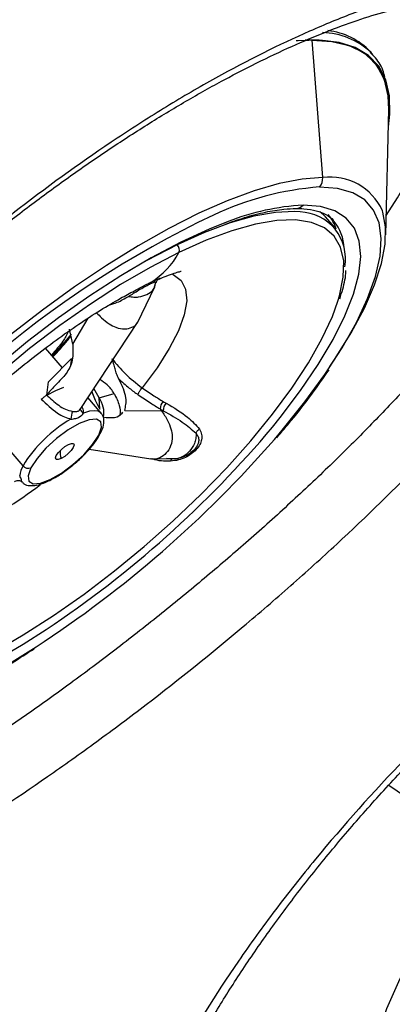
# Model space of a CAD drawing. Extents: x 408 to 498, y 628 to 778.
# Drawn here: x 423 to 424, y 721 to 724 of the extents above; entities that cross this region are included whole.
import ezdxf

# ---------------------------------------------------------------- set-up
doc = ezdxf.new("R2010")
doc.units = 0
doc.header["$MEASUREMENT"] = 0
doc.layers.add('1', color=4, linetype='Continuous')
doc.layers.add('GEOMETRY', color=4, linetype='Continuous', lineweight=25)

# ---------------------------------------------------------------- blocks, each defined once
blk = doc.blocks.new('2024 Pulse LL')
at = {"layer": 'GEOMETRY'}
for p, q in [((15.7396, 79.3257), (15.7757, 78.8623)), ((15.9447, 79.2765), (15.9364, 79.2862)), ((15.9447, 79.2765), (15.9384, 79.2835)), ((15.9882, 78.6698), (15.9984, 79.0913)), ((15.7663, 78.7485), (15.7853, 78.7305)), ((15.8166, 78.694), (15.7853, 78.7305)), ((15.8136, 78.7156), (15.8117, 78.7178)), ((15.2085, 78.4897), (15.2144, 78.51)), ((15.152, 78.3731), (15.2106, 78.4945)), ((15.2104, 78.4946), (15.2115, 78.4999)), ((14.9349, 78.3005), (14.9862, 78.3884)), ((14.9349, 78.3005), (14.9239, 78.3515)), ((14.9593, 78.0813), (15.1524, 78.3736)), ((14.8998, 78.221), (14.8428, 78.2874)), ((14.8569, 78.1773), (14.9304, 78.2521)), ((14.9304, 78.2521), (14.9272, 78.2325)), ((14.8533, 78.1737), (14.8569, 78.1773)), ((14.8476, 78.129), (14.8533, 78.1737)), ((14.8476, 78.129), (14.878, 78.1448)), ((14.878, 78.1448), (14.9046, 78.1566)), ((15.0231, 78.1198), (15.0057, 78.1515)), ((15.0302, 78.0687), (14.9855, 78.1209)), ((15.0231, 78.1198), (15.0736, 78.1351)), ((15.0253, 78.0818), (15.0231, 78.1198)), ((14.7673, 77.8912), (14.6021, 78.084)), ((15.1095, 78.0777), (15.2331, 78.0767)), ((15.2286, 78.0828), (15.2331, 78.0767)), ((14.9896, 77.9467), (15.197, 77.9143)), ((15.1971, 77.9143), (15.2901, 77.916)), ((15.2713, 77.9143), (15.2496, 77.9153)), ((15.2953, 77.9176), (15.3115, 77.9236)), ((15.9981, 76.8147), (16.322, 76.5941))]:
    blk.add_line(p, q, dxfattribs=at)
at = {"layer": 'GEOMETRY', "flags": 128}
for points in [[(15.9898, 78.735), (16.0274, 78.7943), (16.0887, 78.8998), (16.14, 79.0006), (16.1809, 79.0961), (16.211, 79.1855), (16.2303, 79.2682), (16.2384, 79.3438), (16.2355, 79.4115), (16.2219, 79.4697)], [(15.997, 79.0338), (16.0016, 79.0758), (16.0003, 79.1379), (15.9878, 79.1919), (15.9644, 79.2373), (15.9303, 79.2736), (15.8856, 79.3006), (15.8309, 79.318), (15.7666, 79.3256), (15.6932, 79.3235), (15.6867, 79.3229)], [(15.9984, 79.0913), (15.9963, 79.1379), (15.9839, 79.1918), (15.9606, 79.2371), (15.9265, 79.2734), (15.8819, 79.3003), (15.8273, 79.3176), (15.7631, 79.3253), (15.7169, 79.3251)], [(15.7396, 79.3257), (15.8069, 79.3213), (15.8648, 79.3071), (15.9128, 79.2834), (15.9504, 79.2502), (15.9773, 79.2079), (15.9934, 79.1568), (15.9985, 79.0974), (15.9984, 79.0913)], [(15.7757, 78.8623), (15.7068, 78.857), (15.6297, 78.8421), (15.5455, 78.8178), (15.4548, 78.7843), (15.3587, 78.7419), (15.2582, 78.6912), (15.1542, 78.6325), (15.0478, 78.5665), (14.9401, 78.4939), (14.8323, 78.4154), (14.7254, 78.3319)], [(15.6131, 77.9798), (15.6398, 78.0113), (15.7157, 78.1063), (15.7831, 78.1992), (15.8411, 78.2889), (15.8892, 78.3745), (15.9267, 78.4549), (15.9534, 78.5295), (15.9689, 78.5972), (15.973, 78.6575), (15.9658, 78.7095), (15.9472, 78.7528), (15.9174, 78.7869), (15.8769, 78.8114), (15.826, 78.826), (15.7654, 78.8306)], [(15.7003, 78.7466), (15.6804, 78.7479), (15.6167, 78.745), (15.5444, 78.7321), (15.4646, 78.7094), (15.3782, 78.6773), (15.2863, 78.636)], [(15.6064, 78.0212), (15.6327, 78.0538), (15.7014, 78.1444), (15.7611, 78.2324), (15.8111, 78.3166), (15.8507, 78.396), (15.8796, 78.4697), (15.8974, 78.5369), (15.9038, 78.5967), (15.8989, 78.6485), (15.8826, 78.6917), (15.8552, 78.7257), (15.8169, 78.7502), (15.7683, 78.7648), (15.7099, 78.7694)], [(15.8, 78.2253), (15.818, 78.2522), (15.8718, 78.3396), (15.916, 78.4227), (15.9499, 78.5007), (15.9733, 78.5727), (15.9859, 78.6381), (15.9877, 78.6961), (15.9784, 78.7461), (15.977, 78.7506)], [(15.4581, 78.7142), (15.3934, 78.6884), (15.2982, 78.6445), (15.1988, 78.592), (15.0962, 78.5315), (14.9917, 78.4637), (14.8864, 78.3895), (14.7818, 78.3096), (14.6788, 78.2251), (14.5789, 78.1369), (14.4831, 78.046), (14.3925, 77.9536), (14.3083, 77.8606), (14.2314, 77.7683), (14.1627, 77.6776), (14.103, 77.5897), (14.0625, 77.5224)], [(15.7383, 78.7113), (15.7382, 78.7114), (15.6846, 78.7194), (15.6215, 78.7173), (15.5498, 78.705), (15.4703, 78.6828), (15.384, 78.6509), (15.2921, 78.6097)], [(15.827, 78.4456), (15.8325, 78.4639), (15.8452, 78.5265), (15.8464, 78.5814), (15.8361, 78.6279), (15.8144, 78.6653), (15.7817, 78.6932), (15.7383, 78.7113)], [(15.2921, 78.6097), (15.1956, 78.5596), (15.0958, 78.5015), (14.9939, 78.4359), (14.8913, 78.3637), (14.7891, 78.2858), (14.6888, 78.2032), (14.5915, 78.1169), (14.4985, 78.0281), (14.4109, 77.9378), (14.3299, 77.8471), (14.2565, 77.7573), (14.1916, 77.6694), (14.1359, 77.5845), (14.0903, 77.5037), (14.0553, 77.4281), (14.0313, 77.3585), (14.0186, 77.2959), (14.0171, 77.2795)], [(15.2863, 78.636), (15.1844, 78.583), (15.1209, 78.5466)], [(15.2692, 78.5377), (15.2729, 78.536), (15.2993, 78.5158), (15.3144, 78.4859), (15.318, 78.447), (15.3098, 78.4), (15.2902, 78.346), (15.2595, 78.2861), (15.2184, 78.2217), (15.1679, 78.1541)], [(14.5717, 77.2128), (14.6682, 77.2628), (14.768, 77.321), (14.8698, 77.3866), (14.9725, 77.4588), (15.0746, 77.5367), (15.175, 77.6193), (15.2723, 77.7055), (15.3653, 77.7944), (15.4528, 77.8847), (15.5338, 77.9754), (15.6073, 78.0652), (15.6722, 78.1531), (15.7278, 78.238), (15.7734, 78.3187), (15.8085, 78.3944), (15.827, 78.4456)], [(14.866, 78.2603), (14.9151, 78.316), (14.9301, 78.3344)], [(15.0299, 78.0691), (15.0293, 78.0698), (15.0201, 78.0752), (15.007, 78.0768), (14.9906, 78.0747), (14.9712, 78.0689)], [(15.022, 77.9946), (15.0315, 78.0212), (15.0289, 78.0397), (15.0144, 78.0485), (14.9896, 78.0465), (14.9567, 78.0341), (14.919, 78.0123), (14.8802, 77.9835), (14.8442, 77.9503), (14.8143, 77.916), (14.7936, 77.884)], [(14.7936, 77.884), (14.7841, 77.8575), (14.7867, 77.8389), (14.8012, 77.8302), (14.8261, 77.8321), (14.8589, 77.8446), (14.8966, 77.8663), (14.9354, 77.8952), (14.9714, 77.9283), (15.0013, 77.9626), (15.022, 77.9946)], [(14.8956, 77.9156), (14.8856, 77.9121), (14.879, 77.9128), (14.8768, 77.9175), (14.8793, 77.9255), (14.8861, 77.9356), (14.8963, 77.9463), (14.9082, 77.9559), (14.92, 77.963)], [(14.92, 77.963), (14.93, 77.9665), (14.9366, 77.9658), (14.9389, 77.9612), (14.9363, 77.9531), (14.9295, 77.943), (14.9194, 77.9323), (14.9074, 77.9227), (14.8956, 77.9156)], [(14.1542, 77.0526), (14.2218, 77.0581), (14.2976, 77.0736), (14.3809, 77.0988), (14.4707, 77.1336), (14.5659, 77.1775), (14.6654, 77.23), (14.7679, 77.2905), (14.845, 77.3399)], [(14.0988, 76.9914), (14.1685, 76.9969), (14.2467, 77.0124), (14.3324, 77.0377), (14.4246, 77.0726), (14.5224, 77.1167), (14.6247, 77.1695), (14.7304, 77.2304), (14.811, 77.281)], [(16.322, 76.5941), (16.2349, 76.4832), (16.1577, 76.3738), (16.091, 76.2665), (16.0352, 76.162), (15.9906, 76.0609), (15.9576, 75.9641), (15.9363, 75.8719), (15.9269, 75.7852), (15.9295, 75.7044), (15.944, 75.63), (15.9703, 75.5625), (16.0083, 75.5025), (16.0578, 75.4502), (16.1034, 75.4154)]]:
    blk.add_lwpolyline(points, dxfattribs=at)
at = {"layer": 'GEOMETRY'}
for centre, radius, start, end in [((15.7694, 79.1056), 0.2454, 46.4783, 88.6737), ((15.7679, 79.1273), 0.2316, 43.3174, 83.7595), ((15.7335, 78.8585), 0.0424, 318.7538, 5.0261), ((15.8015, 78.6715), 0.1925, 24.2489, 97.6888), ((15.8427, 77.8171), 1.0165, 94.3611, 115.316), ((15.7537, 77.9675), 0.8031, 93.1285, 111.5963), ((15.6853, 78.7909), 0.0327, 271.1044, 318.7618), ((15.6949, 78.589), 0.1576, 349.9255, 88.037), ((16.8795, 75.6424), 3.4257, 115.4381, 146.4337), ((15.6884, 78.649), 0.1384, 16.5423, 40.1242), ((15.6938, 78.6184), 0.1543, 2.413, 39.0209), ((15.0553, 78.7388), 0.2697, 301.693, 331.3824), ((15.2678, 78.6181), 0.0257, 340.8723, 44.007), ((14.9544, 78.0698), 0.085, 349.9197, 36.0385), ((14.976, 78.0844), 0.0162, 190.5153, 252.9324), ((15.2632, 78.0828), 0.0345, 133.8696, 179.9944), ((15.2725, 78.0776), 0.0336, 133.8619, 181.3633), ((15.1525, 77.6567), 0.4511, 119.7619, 148.6669), ((15.0652, 78.0364), 0.1371, 163.7874, 175.0187), ((12.8814, 80.3005), 3.5526, 303.5548, 320.0902), ((12.7156, 80.4958), 3.8374, 303.0959, 319.032), ((15.0171, 78.0051), 0.0116, 294.7041, 332.093), ((14.9533, 77.936), 0.0612, 173.7278, 199.4246), ((14.8488, 77.8456), 0.0935, 150.7262, 172.4021), ((14.7855, 77.9061), 0.0235, 219.1875, 290.2219), ((13.8823, 79.0719), 1.5615, 296.5117, 307.1331)]:
    blk.add_arc(centre, radius, start, end, dxfattribs=at)
for points, knots in [([(16.6981, 79.4826), (16.6475, 79.5056), (16.5879, 79.5207), (16.486, 79.5312), (16.45, 79.5327), (16.3927, 79.5316), (16.3731, 79.5307), (16.3333, 79.5278), (16.313, 79.5258), (16.2099, 79.5133), (16.1217, 79.4945), (16.0045, 79.4596), (15.9807, 79.452), (15.9323, 79.4356), (15.9077, 79.4268), (15.8331, 79.3988), (15.7826, 79.378), (15.6288, 79.3102), (15.5233, 79.2576), (15.3878, 79.1823), (15.3605, 79.1667), (15.3055, 79.1346), (15.2778, 79.118), (15.1948, 79.0673), (15.1396, 79.032), (14.9742, 78.9218), (14.8642, 78.8427), (14.727, 78.7367), (14.6995, 78.7152), (14.6447, 78.6714), (14.6174, 78.6491), (14.5361, 78.5819), (14.4828, 78.5363), (14.3254, 78.3973), (14.2238, 78.3016), (14.101, 78.1784), (14.0766, 78.1536), (14.0283, 78.1035), (14.0045, 78.0785), (13.9344, 78.0033), (13.8891, 77.9533), (13.758, 77.8031), (13.6766, 77.7031), (13.5824, 77.5783), (13.5639, 77.5533), (13.5279, 77.5035), (13.5104, 77.4789), (13.4595, 77.4054), (13.4276, 77.3573), (13.338, 77.2152), (13.2863, 77.1237), (13.2319, 77.0134), (13.2215, 76.9915), (13.202, 76.9486), (13.1928, 76.9275), (13.1671, 76.8653), (13.1522, 76.8254), (13.1147, 76.71), (13.0988, 76.6389), (13.0907, 76.5578), (13.0897, 76.542), (13.0889, 76.5115), (13.089, 76.4968), (13.0914, 76.454), (13.0992, 76.4011), (13.1163, 76.356), (13.1327, 76.3253), (13.1388, 76.3155), (13.152, 76.297), (13.1593, 76.2883), (13.1984, 76.2474), (13.2384, 76.2239), (13.3108, 76.2019), (13.3371, 76.1968), (13.3797, 76.1925), (13.3945, 76.1916), (13.4251, 76.191), (13.4409, 76.1912), (13.522, 76.1954), (13.5937, 76.2077), (13.7114, 76.2389), (13.7523, 76.2515), (13.8162, 76.2736), (13.838, 76.2815), (13.8823, 76.2984), (13.9047, 76.3074), (14.0183, 76.3544), (14.1135, 76.3996), (14.263, 76.4782), (14.314, 76.5062), (14.3922, 76.5511), (14.4186, 76.5665), (14.4715, 76.5979), (14.498, 76.614), (14.6312, 76.6961), (14.7394, 76.7672), (14.9042, 76.8816), (14.9596, 76.9211), (15.0433, 76.9823), (15.0712, 77.003), (15.1267, 77.0446), (15.1544, 77.0656), (15.2922, 77.1714), (15.401, 77.2589), (15.5352, 77.3719), (15.5619, 77.3947), (15.6152, 77.4406), (15.6417, 77.4638), (15.7209, 77.5337), (15.7725, 77.5804), (15.9237, 77.7206), (16.0198, 77.8144), (16.1339, 77.9322), (16.1565, 77.9558), (16.2009, 78.0031), (16.2228, 78.0268), (16.2872, 78.0976), (16.3282, 78.1442), (16.4455, 78.2825), (16.5162, 78.3726), (16.5947, 78.483), (16.6098, 78.5049), (16.6391, 78.5486), (16.6533, 78.5704), (16.6937, 78.6346), (16.718, 78.6762), (16.784, 78.7973), (16.8186, 78.8733), (16.8436, 78.9447)], [0, 0, 0, 0, 0.03125, 0.03125, 0.046875, 0.046875, 0.054687, 0.054687, 0.0625, 0.0625, 0.09375, 0.09375, 0.101562, 0.101562, 0.109375, 0.109375, 0.125, 0.125, 0.15625, 0.15625, 0.164062, 0.164062, 0.171875, 0.171875, 0.1875, 0.1875, 0.21875, 0.21875, 0.226562, 0.226562, 0.234375, 0.234375, 0.25, 0.25, 0.28125, 0.28125, 0.289062, 0.289062, 0.296875, 0.296875, 0.3125, 0.3125, 0.34375, 0.34375, 0.351562, 0.351562, 0.359375, 0.359375, 0.375, 0.375, 0.40625, 0.40625, 0.414062, 0.414062, 0.421875, 0.421875, 0.4375, 0.4375, 0.46875, 0.46875, 0.476563, 0.476563, 0.484375, 0.484375, 0.5, 0.515625, 0.515625, 0.523438, 0.523438, 0.53125, 0.53125, 0.5625, 0.5625, 0.578125, 0.578125, 0.585938, 0.585938, 0.59375, 0.59375, 0.625, 0.625, 0.640625, 0.640625, 0.648438, 0.648438, 0.65625, 0.65625, 0.6875, 0.6875, 0.703125, 0.703125, 0.710938, 0.710938, 0.71875, 0.71875, 0.75, 0.75, 0.765625, 0.765625, 0.773438, 0.773438, 0.78125, 0.78125, 0.8125, 0.8125, 0.820313, 0.820313, 0.828125, 0.828125, 0.84375, 0.84375, 0.875, 0.875, 0.882813, 0.882813, 0.890625, 0.890625, 0.90625, 0.90625, 0.9375, 0.9375, 0.945313, 0.945313, 0.953125, 0.953125, 0.96875, 0.96875, 1, 1, 1, 1]), ([(13.1778, 76.6312), (13.1777, 76.6315), (13.1764, 76.6356), (13.1734, 76.6543), (13.1727, 76.6891), (13.1768, 76.7357), (13.1871, 76.7922), (13.2047, 76.8583), (13.2302, 76.9333), (13.264, 77.0164), (13.3064, 77.1066), (13.3573, 77.2029), (13.4165, 77.3039), (13.4839, 77.4093), (13.5593, 77.5187), (13.6429, 77.6322), (13.7347, 77.7491), (13.8338, 77.8682), (13.9396, 77.9884), (14.0511, 78.1085), (14.1671, 78.227), (14.2867, 78.3428), (14.4088, 78.4549), (14.533, 78.5629), (14.6597, 78.6671), (14.789, 78.7677), (14.9204, 78.8642), (15.0529, 78.9558), (15.1851, 79.0416), (15.3158, 79.1207), (15.4438, 79.1926), (15.5678, 79.2565), (15.6867, 79.3122), (15.7993, 79.3592), (15.9044, 79.3972), (16.0047, 79.4275), (16.0994, 79.4501), (16.1874, 79.4651), (16.2662, 79.4726), (16.3344, 79.4734), (16.3914, 79.4685), (16.435, 79.4598), (16.46, 79.4519), (16.4673, 79.4482), (16.4679, 79.4479)], [0, 0, 0, 0, 0.00177, 0.025307, 0.047863, 0.070377, 0.093179, 0.116429, 0.140133, 0.164219, 0.188587, 0.213128, 0.237734, 0.262245, 0.287051, 0.312356, 0.338066, 0.364078, 0.390279, 0.41655, 0.44274, 0.46874, 0.494464, 0.51986, 0.545307, 0.571099, 0.597114, 0.623283, 0.649523, 0.67572, 0.701772, 0.727587, 0.753085, 0.778198, 0.80277, 0.826964, 0.852186, 0.877245, 0.902038, 0.926475, 0.950502, 0.974143, 0.99757, 1, 1, 1, 1]), ([(15.9854, 79.2021), (15.9839, 79.2075), (15.9774, 79.2312), (15.9608, 79.2594), (15.9419, 79.278), (15.9358, 79.284)], [0, 0, 0, 0, 0.170156, 0.733551, 1, 1, 1, 1]), ([(16.6017, 78.9575), (16.579, 78.9033), (16.5331, 78.7937), (16.4365, 78.6333), (16.3379, 78.4919), (16.2461, 78.3731), (16.1434, 78.2506), (16.031, 78.1259), (15.9114, 78.0011), (15.7844, 77.8758), (15.65, 77.7497), (15.5107, 77.625), (15.3689, 77.5037), (15.2245, 77.3854), (15.0769, 77.2695), (14.929, 77.1585), (14.7834, 77.0541), (14.6395, 76.9558), (14.4964, 76.8633), (14.3572, 76.7786), (14.2238, 76.703), (14.0957, 76.636), (13.972, 76.5776), (13.855, 76.529), (13.7464, 76.491), (13.6456, 76.4631), (13.5522, 76.4457), (13.4674, 76.4393), (13.3927, 76.444), (13.3275, 76.4597), (13.2723, 76.4868), (13.2284, 76.5252), (13.1957, 76.5725), (13.1833, 76.6117), (13.1772, 76.631)], [0, 0, 0, 0, 0.050196, 0.101444, 0.131409, 0.161375, 0.192257, 0.22314, 0.253332, 0.283524, 0.314607, 0.34569, 0.375774, 0.405859, 0.436807, 0.467755, 0.497489, 0.527223, 0.557793, 0.588364, 0.617647, 0.646929, 0.677031, 0.707132, 0.736094, 0.765054, 0.794836, 0.824618, 0.853789, 0.88296, 0.912994, 0.943028, 0.971866, 1, 1, 1, 1]), ([(15.4468, 78.7049), (15.4691, 78.7129), (15.5173, 78.7302), (15.5837, 78.7469), (15.6415, 78.7566), (15.6727, 78.7578), (15.686, 78.7583)], [0, 0, 0, 0, 0.239586, 0.518758, 0.796236, 1, 1, 1, 1]), ([(15.686, 78.7583), (15.6949, 78.7581), (15.7206, 78.7577), (15.756, 78.7515), (15.7881, 78.7376), (15.8058, 78.7265), (15.8116, 78.7175), (15.8119, 78.7169)], [0, 0, 0, 0, 0.146483, 0.419257, 0.693884, 0.979042, 1, 1, 1, 1]), ([(15.223, 78.5194), (15.232, 78.5233), (15.2533, 78.5324), (15.2775, 78.5406), (15.2942, 78.5457), (15.3012, 78.5469), (15.2994, 78.5467), (15.2993, 78.5467)], [0, 0, 0, 0, 0.1959144, 0.4680112, 0.7271957, 0.9766841, 1, 1, 1, 1]), ([(15.8331, 78.4539), (15.8366, 78.4647), (15.8474, 78.4975), (15.8539, 78.5289), (15.8539, 78.5479), (15.8539, 78.5488)], [0, 0, 0, 0, 0.316839, 0.966631, 1, 1, 1, 1]), ([(15.1421, 78.481), (15.1422, 78.4811), (15.15, 78.485), (15.1646, 78.4929), (15.1832, 78.5026), (15.1926, 78.5072), (15.197, 78.5094)], [0, 0, 0, 0, 0.007938, 0.429867, 0.729267, 1, 1, 1, 1]), ([(15.193, 78.5032), (15.1979, 78.5055), (15.2077, 78.51), (15.2146, 78.5113), (15.216, 78.5096), (15.2142, 78.5076), (15.2134, 78.5068)], [0, 0, 0, 0, 0.27106, 0.539921, 0.814671, 1, 1, 1, 1]), ([(15.193, 78.5032), (15.1934, 78.5045), (15.1943, 78.5072), (15.1961, 78.5086), (15.197, 78.5094)], [0, 0, 0, 0, 0.492502, 1, 1, 1, 1]), ([(15.197, 78.5094), (15.2023, 78.5118), (15.2127, 78.5168), (15.2227, 78.5207), (15.2271, 78.5218), (15.225, 78.5207), (15.2238, 78.5201)], [0, 0, 0, 0, 0.2269673, 0.4517958, 0.7082712, 1, 1, 1, 1]), ([(15.2152, 78.5089), (15.2157, 78.5104), (15.2168, 78.5135), (15.219, 78.5159), (15.2201, 78.5172)], [0, 0, 0, 0, 0.491978, 1, 1, 1, 1]), ([(15.2291, 78.5226), (15.2275, 78.5222), (15.2244, 78.5212), (15.2218, 78.5191), (15.2205, 78.5181)], [0, 0, 0, 0, 0.492331, 1, 1, 1, 1]), ([(14.2476, 77.6451), (14.248, 77.646), (14.2486, 77.6479), (14.2556, 77.6635), (14.2687, 77.6882), (14.2891, 77.7222), (14.3174, 77.7646), (14.354, 77.8146), (14.399, 77.8708), (14.4519, 77.9318), (14.5119, 77.9963), (14.5782, 78.0625), (14.6495, 78.1289), (14.7243, 78.1941), (14.8013, 78.2566), (14.8786, 78.3152), (14.9547, 78.3687), (15.0274, 78.4158), (15.0909, 78.4537), (15.1268, 78.4726), (15.1422, 78.4808)], [0, 0, 0, 0, 0.040666, 0.084383, 0.130314, 0.178892, 0.230259, 0.284313, 0.340781, 0.399295, 0.459449, 0.520845, 0.583104, 0.645877, 0.708831, 0.771566, 0.83373, 0.894983, 0.954959, 1, 1, 1, 1]), ([(15.1226, 78.462), (15.1282, 78.4654), (15.1392, 78.4721), (15.157, 78.4834), (15.1763, 78.4948), (15.1874, 78.5004), (15.193, 78.5032)], [0, 0, 0, 0, 0.256755, 0.507559, 0.752842, 1, 1, 1, 1]), ([(15.1226, 78.462), (15.1286, 78.461), (15.1401, 78.459), (15.1618, 78.4601), (15.1845, 78.4677), (15.202, 78.4787), (15.2068, 78.4876), (15.208, 78.4898)], [0, 0, 0, 0, 0.160572, 0.311661, 0.607595, 0.903529, 1, 1, 1, 1]), ([(15.208, 78.4898), (15.209, 78.491), (15.2101, 78.4924), (15.2104, 78.4942), (15.2104, 78.4946)], [0, 0, 0, 0, 0.787779, 1, 1, 1, 1]), ([(15.0557, 78.432), (15.0652, 78.4349), (15.0864, 78.4413), (15.1097, 78.4547), (15.1226, 78.462)], [0, 0, 0, 0, 0.446548, 1, 1, 1, 1]), ([(15.0149, 78.407), (15.0203, 78.4011), (15.0328, 78.3873), (15.0548, 78.3702), (15.0813, 78.3557), (15.11, 78.3501), (15.1341, 78.3575), (15.1497, 78.3658), (15.152, 78.3735), (15.1521, 78.3739)], [0, 0, 0, 0, 0.140744, 0.325214, 0.473135, 0.655062, 0.822495, 0.989928, 1, 1, 1, 1]), ([(14.9192, 78.3431), (14.9141, 78.3326), (14.9024, 78.3086), (14.8771, 78.2802), (14.8628, 78.2641)], [0, 0, 0, 0, 0.4342416, 1, 1, 1, 1]), ([(14.8678, 78.2582), (14.885, 78.2766), (14.9069, 78.3001), (14.9249, 78.3232), (14.9289, 78.3283)], [0, 0, 0, 0, 0.781019, 1, 1, 1, 1]), ([(14.9349, 78.3005), (14.9353, 78.2791), (14.9361, 78.2363), (14.9177, 78.2099), (14.9085, 78.1966)], [0, 0, 0, 0, 0.499899, 1, 1, 1, 1]), ([(15.0671, 78.2514), (15.0812, 78.2342), (15.1112, 78.198), (15.1483, 78.1692), (15.1679, 78.1541)], [0, 0, 0, 0, 0.473483, 1, 1, 1, 1]), ([(15.089, 78.1848), (15.0867, 78.19), (15.0821, 78.2), (15.0771, 78.2173), (15.0733, 78.2306), (15.07, 78.2419), (15.0682, 78.2476), (15.0671, 78.2514)], [0, 0, 0, 0, 0.264406, 0.51393, 0.756412, 0.838114, 1, 1, 1, 1]), ([(15.6209, 77.9857), (15.6376, 78.0052), (15.68, 78.0547), (15.7395, 78.1313), (15.7784, 78.187), (15.7971, 78.2139)], [0, 0, 0, 0, 0.25052, 0.639013, 1, 1, 1, 1]), ([(14.9085, 78.1966), (14.8969, 78.1842), (14.8759, 78.1619), (14.8553, 78.1397), (14.8462, 78.1299)], [0, 0, 0, 0, 0.557907, 1, 1, 1, 1]), ([(15.0736, 78.1351), (15.0668, 78.1454), (15.055, 78.1632), (15.0342, 78.176), (15.0254, 78.1814)], [0, 0, 0, 0, 0.577179, 1, 1, 1, 1]), ([(15.1095, 78.0777), (15.1126, 78.0908), (15.1173, 78.111), (15.1063, 78.1503), (15.0949, 78.1731), (15.089, 78.1848)], [0, 0, 0, 0, 0.473529, 0.73037, 1, 1, 1, 1]), ([(15.089, 78.1848), (15.1008, 78.1738), (15.1221, 78.1539), (15.1448, 78.1376), (15.1549, 78.1303)], [0, 0, 0, 0, 0.5505997, 1, 1, 1, 1]), ([(15.1549, 78.1303), (15.1551, 78.1318), (15.1554, 78.1341), (15.1571, 78.1383), (15.1588, 78.1418), (15.1609, 78.1453), (15.1639, 78.1496), (15.1663, 78.1523), (15.1679, 78.1541)], [0, 0, 0, 0, 0.240748, 0.3703823, 0.5025525, 0.6343467, 0.7629013, 1, 1, 1, 1]), ([(15.1679, 78.1541), (15.1813, 78.145), (15.2051, 78.1286), (15.2288, 78.1141), (15.2392, 78.1077)], [0, 0, 0, 0, 0.560391, 1, 1, 1, 1]), ([(14.8288, 78.1157), (14.8304, 78.1168), (14.8337, 78.1192), (14.8386, 78.123), (14.8432, 78.1268), (14.8452, 78.1288), (14.8462, 78.1299)], [0, 0, 0, 0, 0.237353, 0.481455, 0.73597, 1, 1, 1, 1]), ([(14.8288, 78.1157), (14.846, 78.0991), (14.8695, 78.0765), (14.9052, 78.0553), (14.9213, 78.0504), (14.9286, 78.0483)], [0, 0, 0, 0, 0.598502, 0.817104, 1, 1, 1, 1]), ([(14.8462, 78.1299), (14.8593, 78.1177), (14.8787, 78.0997), (14.9089, 78.081), (14.9256, 78.0767), (14.9336, 78.0746)], [0, 0, 0, 0, 0.521502, 0.771589, 1, 1, 1, 1]), ([(14.9987, 78.1409), (15.0017, 78.1329), (15.0102, 78.1104), (15.0194, 78.093), (15.0253, 78.0818)], [0, 0, 0, 0, 0.355828, 1, 1, 1, 1]), ([(15.0736, 78.1351), (15.0806, 78.1208), (15.0946, 78.0925), (15.0939, 78.0734), (15.0936, 78.0639)], [0, 0, 0, 0, 0.505132, 1, 1, 1, 1]), ([(15.1549, 78.1303), (15.1688, 78.1209), (15.1934, 78.1042), (15.2179, 78.0894), (15.2286, 78.0828)], [0, 0, 0, 0, 0.560335, 1, 1, 1, 1]), ([(14.9336, 78.0746), (14.9362, 78.0743), (14.9407, 78.0737), (14.9465, 78.0737), (14.951, 78.0746), (14.9557, 78.0768), (14.9579, 78.0796), (14.9592, 78.0814)], [0, 0, 0, 0, 0.239991, 0.422729, 0.584907, 0.740908, 1, 1, 1, 1]), ([(14.9712, 78.0689), (14.9708, 78.0746), (14.9702, 78.082), (14.9662, 78.0896), (14.9653, 78.0913)], [0, 0, 0, 0, 0.7795671, 1, 1, 1, 1]), ([(15.2331, 78.0767), (15.2403, 78.0662), (15.2531, 78.0472), (15.2655, 78.0175), (15.2709, 77.988), (15.2664, 77.958), (15.25, 77.9329), (15.2279, 77.9159), (15.2081, 77.9114), (15.1982, 77.9144), (15.1971, 77.9148)], [0, 0, 0, 0, 0.181511, 0.324698, 0.439514, 0.580726, 0.710688, 0.84065, 0.981863, 1, 1, 1, 1]), ([(15.2286, 78.0828), (15.2306, 78.0817), (15.234, 78.0797), (15.2374, 78.0776), (15.2389, 78.0768)], [0, 0, 0, 0, 0.559876, 1, 1, 1, 1]), ([(15.2331, 78.0767), (15.2342, 78.0767), (15.2361, 78.0767), (15.2381, 78.0767), (15.2389, 78.0768)], [0, 0, 0, 0, 0.5599998, 1, 1, 1, 1]), ([(15.2389, 78.0768), (15.2616, 78.0641), (15.3064, 78.0391), (15.3353, 78.0133), (15.3496, 78.0006)], [0, 0, 0, 0, 0.507393, 1, 1, 1, 1]), ([(15.2392, 78.1077), (15.2411, 78.1066), (15.2444, 78.1046), (15.2478, 78.1026), (15.2492, 78.1018)], [0, 0, 0, 0, 0.559764, 1, 1, 1, 1]), ([(15.2492, 78.1018), (15.2752, 78.0867), (15.3212, 78.0599), (15.3489, 78.0283), (15.361, 78.0145)], [0, 0, 0, 0, 0.564345, 1, 1, 1, 1]), ([(14.9286, 78.0483), (14.9342, 78.0489), (14.945, 78.0501), (14.9607, 78.0565), (14.9673, 78.0642), (14.9712, 78.0689)], [0, 0, 0, 0, 0.295814, 0.575948, 1, 1, 1, 1]), ([(15.0274, 77.9997), (15.0298, 78.0049), (15.0367, 78.0194), (15.0407, 78.0392), (15.0386, 78.0592), (15.0309, 78.0663), (15.0285, 78.0685)], [0, 0, 0, 0, 0.2044168, 0.5704022, 0.8626841, 1, 1, 1, 1]), ([(15.1021, 78.0713), (15.0969, 78.065), (15.0842, 78.0497), (15.057, 78.0522), (15.0412, 78.0537)], [0, 0, 0, 0, 0.416097, 1, 1, 1, 1]), ([(15.361, 78.0145), (15.3639, 78.0087), (15.3693, 77.9979), (15.3694, 77.98), (15.3631, 77.9623), (15.3506, 77.9456), (15.3341, 77.9303), (15.3132, 77.918), (15.2891, 77.9094), (15.2724, 77.9078), (15.2636, 77.9069)], [0, 0, 0, 0, 0.145727, 0.273873, 0.386625, 0.499991, 0.613308, 0.726078, 0.854246, 1, 1, 1, 1]), ([(15.3496, 78.0006), (15.35, 78.0019), (15.3508, 78.0045), (15.3533, 78.0083), (15.3567, 78.0118), (15.3596, 78.0136), (15.361, 78.0145)], [0, 0, 0, 0, 0.232227, 0.480789, 0.739394, 1, 1, 1, 1]), ([(14.7634, 77.8379), (14.7655, 77.8352), (14.772, 77.8271), (14.7901, 77.8234), (14.8137, 77.8248), (14.844, 77.8347), (14.8799, 77.8533), (14.9173, 77.8786), (14.9534, 77.9084), (14.9856, 77.9406), (15.0113, 77.9719), (15.0223, 77.9909), (15.0274, 77.9997)], [0, 0, 0, 0, 0.040836, 0.126138, 0.218683, 0.333139, 0.449846, 0.563543, 0.676051, 0.788455, 0.901423, 1, 1, 1, 1]), ([(15.3496, 78.0006), (15.3496, 77.9946), (15.3497, 77.9829), (15.3434, 77.9612), (15.3283, 77.9389), (15.3078, 77.922), (15.2878, 77.9146), (15.2769, 77.9144), (15.2713, 77.9143)], [0, 0, 0, 0, 0.132137, 0.256471, 0.5, 0.743529, 0.867863, 1, 1, 1, 1]), ([(15.3496, 78.0006), (15.3521, 77.997), (15.357, 77.9897), (15.3597, 77.977), (15.3562, 77.962), (15.3449, 77.9462), (15.3289, 77.9316), (15.3162, 77.9256), (15.31, 77.9226)], [0, 0, 0, 0, 0.172349, 0.340809, 0.50562, 0.671818, 0.838015, 1, 1, 1, 1]), ([(15.2636, 77.9069), (15.2429, 77.9065), (15.2223, 77.9061), (15.2043, 77.9144), (15.2043, 77.9144)], [0, 0, 0, 0, 0.999739, 1, 1, 1, 1]), ([(15.2713, 77.9143), (15.2706, 77.9143), (15.2691, 77.9144), (15.2669, 77.9129), (15.265, 77.9105), (15.264, 77.9081), (15.2636, 77.9069)], [0, 0, 0, 0, 0.246142, 0.500005, 0.753865, 1, 1, 1, 1]), ([(15.31, 77.9226), (15.3099, 77.9225), (15.3073, 77.9211), (15.3047, 77.9206), (15.3022, 77.9202)], [0, 0, 0, 0, 0.041561, 1, 1, 1, 1]), ([(27.6519, 77.8819), (27.386, 77.897), (27.1196, 77.904), (26.7194, 77.9025), (26.5858, 77.9001), (26.3853, 77.8934), (26.3184, 77.8907), (26.1846, 77.8843), (26.1177, 77.8806), (25.5166, 77.8428), (24.9888, 77.7782), (24.2053, 77.6372), (23.9456, 77.5829), (23.6225, 77.5058), (23.558, 77.4899), (23.4291, 77.4573), (23.3646, 77.4406), (23.1713, 77.3889), (23.0424, 77.3526), (22.6563, 77.2376), (22.3992, 77.1532), (22.0783, 77.0379), (22.0141, 77.0143), (21.8858, 76.9663), (21.8216, 76.9417), (21.6297, 76.8667), (21.5026, 76.8151), (21.1236, 76.6551), (20.8741, 76.5418), (20.3813, 76.3023), (20.1379, 76.176), (19.7775, 75.977), (19.6581, 75.909), (19.4209, 75.7698), (19.303, 75.6986), (19.0693, 75.5527), (18.9532, 75.4783), (18.7227, 75.3263), (18.6083, 75.2488), (18.2674, 75.0117), (18.0434, 74.8476), (17.7675, 74.6347), (17.7125, 74.5917), (17.6033, 74.5053), (17.5489, 74.4618), (17.3869, 74.3303), (17.2802, 74.2415), (16.7526, 73.7919), (16.3503, 73.4141), (15.5845, 72.6228), (15.221, 72.2094), (14.705, 71.5623), (14.538, 71.342), (14.295, 71.0047), (14.2153, 70.8911), (14.0976, 70.7189), (14.0587, 70.6612), (13.9816, 70.5452), (13.9434, 70.4869), (13.83, 70.3116), (13.756, 70.1941), (13.6116, 69.9575), (13.5412, 69.8385), (13.3353, 69.4797), (13.2049, 69.2383), (12.9577, 68.7507), (12.841, 68.5046), (12.621, 68.0079), (12.5178, 67.7572), (12.3252, 67.2511), (12.2359, 66.9957), (12.1125, 66.6089), (12.0732, 66.4793), (12.017, 66.2842), (11.9987, 66.2191), (11.9633, 66.0891), (11.9461, 66.0241), (11.9127, 65.8941), (11.8964, 65.8292), (11.8647, 65.6992), (11.8493, 65.6342), (11.8047, 65.439), (11.7768, 65.3086), (11.6988, 64.9169), (11.6543, 64.6549), (11.5434, 63.8661), (11.4996, 63.3366), (11.484, 62.6693), (11.4829, 62.5356), (11.4846, 62.2675), (11.4875, 62.1332), (11.5023, 61.731), (11.5202, 61.463), (11.5465, 61.1953)], [0, 0, 0, 0, 0.03125, 0.03125, 0.046875, 0.046875, 0.054687, 0.054687, 0.0625, 0.0625, 0.125, 0.125, 0.15625, 0.15625, 0.164062, 0.164062, 0.171875, 0.171875, 0.1875, 0.1875, 0.21875, 0.21875, 0.226562, 0.226562, 0.234375, 0.234375, 0.25, 0.25, 0.28125, 0.28125, 0.3125, 0.3125, 0.328125, 0.328125, 0.34375, 0.34375, 0.359375, 0.359375, 0.375, 0.375, 0.40625, 0.40625, 0.414062, 0.414062, 0.421875, 0.421875, 0.4375, 0.4375, 0.5, 0.5, 0.5625, 0.5625, 0.59375, 0.59375, 0.609375, 0.609375, 0.617187, 0.617187, 0.625, 0.625, 0.640625, 0.640625, 0.65625, 0.65625, 0.6875, 0.6875, 0.71875, 0.71875, 0.75, 0.75, 0.78125, 0.78125, 0.796875, 0.796875, 0.804688, 0.804688, 0.8125, 0.8125, 0.820313, 0.820313, 0.828125, 0.828125, 0.84375, 0.84375, 0.875, 0.875, 0.9375, 0.9375, 0.953125, 0.953125, 0.96875, 0.96875, 1, 1, 1, 1]), ([(14.7617, 77.8376), (14.7621, 77.8376), (14.7631, 77.8377), (14.762, 77.8439), (14.7584, 77.8526), (14.7561, 77.8579)], [0, 0, 0, 0, 0.289601, 0.56397, 1, 1, 1, 1]), ([(14.7383, 77.8372), (14.7402, 77.8386), (14.7441, 77.8414), (14.7514, 77.8424), (14.7586, 77.8407), (14.7619, 77.8376), (14.7634, 77.8361)], [0, 0, 0, 0, 0.238471, 0.495944, 0.75539, 1, 1, 1, 1]), ([(17.1664, 77.8277), (17.0289, 77.7365), (16.896, 77.6414), (16.6392, 77.443), (16.5152, 77.3399), (16.3657, 77.2061), (16.3361, 77.1792), (16.2774, 77.1247), (16.2482, 77.0972), (16.1622, 77.0143), (16.1067, 76.9588), (15.9454, 76.7914), (15.845, 76.6787), (15.7048, 76.5084), (15.6598, 76.4514), (15.5949, 76.3655), (15.5738, 76.3369), (15.5323, 76.2794), (15.5121, 76.2507), (15.4139, 76.108), (15.3445, 75.9958), (15.2232, 75.7758), (15.1713, 75.668), (15.1177, 75.5362), (15.1075, 75.5099), (15.0885, 75.458), (15.0796, 75.4323), (15.0547, 75.3564), (15.0407, 75.307), (15.0058, 75.1627), (14.9923, 75.0716), (14.9867, 74.943), (14.9873, 74.9014), (14.9936, 74.8212), (14.9993, 74.783), (15.0234, 74.6742), (15.0491, 74.6092), (15.1018, 74.5234), (15.1218, 74.4968), (15.1553, 74.4597), (15.1671, 74.4479), (15.1919, 74.4252), (15.2049, 74.4145), (15.2723, 74.3635), (15.3346, 74.332), (15.4403, 74.2979), (15.4775, 74.2887), (15.5561, 74.2749), (15.5975, 74.2702), (15.7279, 74.2629), (15.8212, 74.2672), (16.0203, 74.2926), (16.1261, 74.3138), (16.2386, 74.3432)], [0, 0, 0, 0, 0.0625, 0.0625, 0.125, 0.125, 0.140625, 0.140625, 0.15625, 0.15625, 0.1875, 0.1875, 0.25, 0.25, 0.28125, 0.28125, 0.296875, 0.296875, 0.3125, 0.3125, 0.375, 0.375, 0.4375, 0.4375, 0.453125, 0.453125, 0.46875, 0.46875, 0.5, 0.5, 0.5625, 0.5625, 0.59375, 0.59375, 0.625, 0.625, 0.6875, 0.6875, 0.71875, 0.71875, 0.734375, 0.734375, 0.75, 0.75, 0.8125, 0.8125, 0.84375, 0.84375, 0.875, 0.875, 0.9375, 0.9375, 1, 1, 1, 1]), ([(15.0835, 75.0447), (15.0827, 75.0512), (15.0789, 75.0808), (15.0796, 75.1428), (15.0866, 75.2294), (15.1028, 75.3231), (15.1275, 75.4225), (15.1613, 75.5282), (15.2041, 75.64), (15.2567, 75.7582), (15.319, 75.882), (15.3911, 76.0108), (15.4727, 76.1435), (15.5638, 76.2791), (15.6637, 76.4168), (15.7721, 76.5554), (15.8883, 76.6939), (16.0116, 76.8313), (16.1415, 76.9667), (16.2769, 77.0992), (16.4182, 77.2297), (16.5656, 77.358), (16.7199, 77.4843), (16.88, 77.607), (17.031, 77.7162), (17.1301, 77.7816), (17.1726, 77.8096)], [0, 0, 0, 0, 0.012253, 0.055636, 0.098004, 0.139693, 0.180899, 0.221582, 0.262989, 0.305079, 0.347814, 0.391119, 0.434899, 0.47904, 0.523418, 0.567907, 0.61236, 0.656649, 0.700683, 0.744452, 0.787644, 0.831773, 0.876251, 0.921054, 0.966142, 1, 1, 1, 1]), ([(14.102, 76.9815), (14.1048, 76.9816), (14.1304, 76.9825), (14.1832, 76.9906), (14.2627, 77.0094), (14.3481, 77.0372), (14.4382, 77.0731), (14.5324, 77.1169), (14.6299, 77.1682), (14.721, 77.2206), (14.7799, 77.2585), (14.8049, 77.2746)], [0, 0, 0, 0, 0.0157642, 0.1441729, 0.2725246, 0.4003616, 0.5276376, 0.6544456, 0.7808941, 0.9070749, 1, 1, 1, 1])]:
    blk.add_open_spline(points, degree=3, knots=knots, dxfattribs=at)

msp = doc.modelspace()

# ---------------------------------------------------------------- block references
at = {"layer": '1'}
msp.add_blockref('2024 Pulse LL', (408.1525, 645.0495), dxfattribs=at)

doc.saveas('drawing.dxf')
